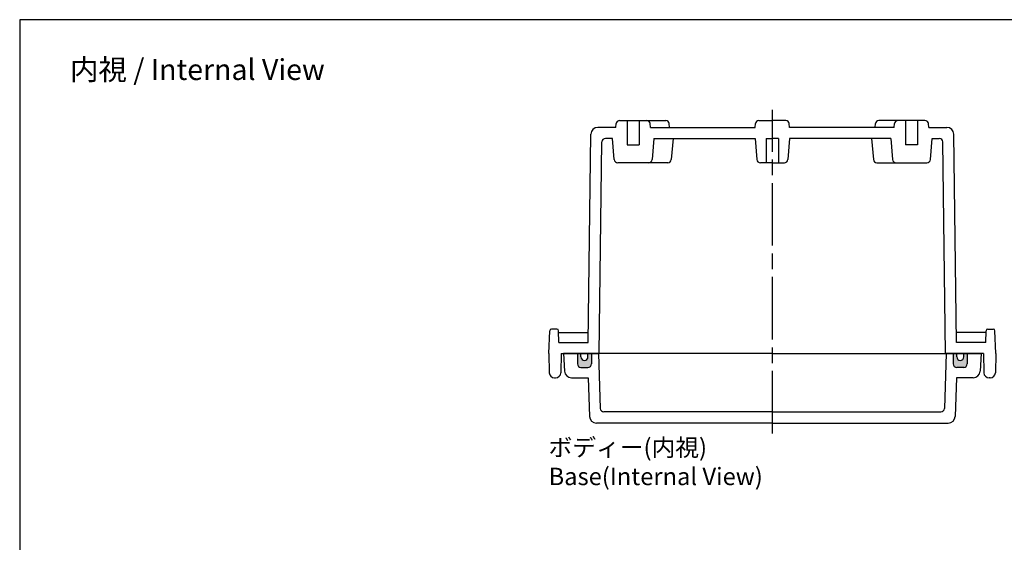
# Model space of a CAD drawing. Units: millimetres. Extents: x 0 to 1288, y 0 to 420.
# Drawn here: x 684 to 967, y 270 to 420 of the extents above; entities that cross this region are included whole.
import ezdxf

# ---------------------------------------------------------------- set-up
doc = ezdxf.new("R2010")
doc.units = ezdxf.units.MM
doc.header["$LTSCALE"] = 1.5
doc.linetypes.add('AM_ISO08W050', pattern=[18, 12, -1.5, 3, -1.5])
for name, color, linetype, lineweight in [('AM_7', 4, 'AM_ISO08W050', 25), ('ｶﾞｽｹｯﾄ', 5, 'Continuous', 50), ('ﾄｯﾌﾟｶﾊﾞｰ', 7, 'Continuous', 25), ('ﾎﾞﾃﾞｨｰ', 2, 'Continuous', 25)]:
    doc.layers.add(name, color=color, linetype=linetype, lineweight=lineweight)
doc.styles.get("Standard").update_dxf_attribs({"font": 'ISOCP.SHX', "bigfont": 'EXTFONT.SHX'})

# ---------------------------------------------------------------- blocks, each defined once
blk = doc.blocks.new('TK-A3')
blk.add_lwpolyline([(0, 0), (403, 0), (403, 280), (0, 280)], close=True)

msp = doc.modelspace()

# ---------------------------------------------------------------- hatches: boundary and pattern name
at = {"layer": 'ｶﾞｽｹｯﾄ'}
h = msp.add_hatch(color=256, dxfattribs=at)
edge = h.paths.add_edge_path()
edge.add_line((846.87, 324.05), (847.87, 324.05))
edge.add_line((847.87, 324.05), (847.87, 321.05))
edge.add_arc((846.87, 321.05), 1, -90, 0, ccw=False)
edge.add_line((846.87, 320.05), (844.87, 320.05))
edge.add_arc((844.87, 321.05), 1, -180, -90, ccw=False)
edge.add_line((843.87, 321.05), (843.87, 324.05))
edge.add_line((843.87, 324.05), (844.87, 324.05))
edge.add_line((844.87, 324.05), (844.87, 323.05))
edge.add_arc((845.87, 323.05), 1, 180, 360)
edge.add_line((846.87, 323.05), (846.87, 324.05))
h = msp.add_hatch(color=256, dxfattribs=at)
edge = h.paths.add_edge_path()
edge.add_line((952.87, 324.05), (951.87, 324.05))
edge.add_line((951.87, 324.05), (951.87, 321.05))
edge.add_arc((952.87, 321.05), 1, 180, 270)
edge.add_line((952.87, 320.05), (954.87, 320.05))
edge.add_arc((954.87, 321.05), 1, 270, 360)
edge.add_line((955.87, 321.05), (955.87, 324.05))
edge.add_line((955.87, 324.05), (954.87, 324.05))
edge.add_line((954.87, 324.05), (954.87, 323.05))
edge.add_arc((953.87, 323.05), 1, -180, 0, ccw=False)
edge.add_line((952.87, 323.05), (952.87, 324.05))

# ---------------------------------------------------------------- linework, layer by layer
at = {"layer": 'AM_7'}
msp.add_line((899.87, 301.05), (899.87, 394.04), dxfattribs=at)
at = {"layer": 'ﾄｯﾌﾟｶﾊﾞｰ'}
for p, q in [((839.87, 324.05), (840.13, 318.94)), ((899.87, 324.05), (839.87, 324.05)), ((843.87, 324.05), (843.87, 321.05)), ((847.87, 324.05), (847.87, 321.05)), ((849.87, 324.05), (850.42, 308.21)), ((899.87, 324.05), (959.87, 324.05)), ((949.87, 324.05), (949.31, 308.21)), ((951.87, 324.05), (951.87, 321.05)), ((955.87, 324.05), (955.87, 321.05)), ((959.87, 324.05), (959.6, 318.94)), ((844.87, 320.05), (846.87, 320.05)), ((954.87, 320.05), (952.87, 320.05)), ((842.13, 317.05), (846.91, 317.05)), ((846.91, 317.05), (847.3, 305.98)), ((952.82, 317.05), (952.44, 305.98)), ((957.6, 317.05), (952.82, 317.05)), ((899.87, 307.25), (851.42, 307.25)), ((899.87, 307.25), (948.31, 307.25)), ((899.87, 304.05), (849.3, 304.05)), ((899.87, 304.05), (950.44, 304.05))]:
    msp.add_line(p, q, dxfattribs=at)
for centre, radius, start, end in [((844.87, 321.05), 1, 180, 270), ((846.87, 321.05), 1, 270, 0), ((952.87, 321.05), 1, 180, 270), ((954.87, 321.05), 1, 270, 0), ((842.13, 319.05), 2, 183, 270), ((957.6, 319.05), 2, 270, 357), ((849.3, 306.05), 2, 182, 270), ((851.42, 308.25), 1, 182, 270), ((948.31, 308.25), 1, 270, 358), ((950.44, 306.05), 2, 270, 358)]:
    msp.add_arc(centre, radius, start, end, dxfattribs=at)
at = {"layer": 'ﾎﾞﾃﾞｨｰ'}
for p, q in [((855.98, 391.04), (863.75, 391.04)), ((858.12, 391.04), (858.12, 384.04)), ((861.62, 391.04), (861.62, 384.04)), ((863.75, 391.04), (869.25, 391.04)), ((895.98, 391.04), (899.87, 391.04)), ((903.75, 391.04), (899.87, 391.04)), ((935.98, 391.04), (930.48, 391.04)), ((943.75, 391.04), (935.98, 391.04)), ((938.12, 391.04), (938.12, 384.04)), ((941.62, 391.04), (941.62, 384.04)), ((854.89, 389.05), (849.7, 389.05)), ((854.89, 389.05), (854.99, 390.13)), ((864.84, 389.05), (864.75, 390.13)), ((864.84, 389.05), (894.89, 389.05)), ((870.34, 389.05), (870.25, 390.13)), ((894.89, 389.05), (894.99, 390.13)), ((904.84, 389.05), (904.75, 390.13)), ((934.89, 389.05), (904.84, 389.05)), ((929.39, 389.05), (929.49, 390.13)), ((934.89, 389.05), (934.99, 390.13)), ((944.84, 389.05), (944.75, 390.13)), ((944.84, 389.05), (950.03, 389.05)), ((846.92, 327.25), (847.7, 387.08)), ((853.9, 385.85), (851.87, 385.85)), ((854.43, 379.8), (853.9, 385.85)), ((865.84, 385.85), (865.31, 379.8)), ((865.84, 385.85), (894.89, 385.85)), ((871.34, 385.85), (870.81, 379.8)), ((894.89, 385.85), (895.42, 379.8)), ((898.12, 385.88), (899.87, 385.88)), ((898.12, 385.88), (898.12, 378.88)), ((901.62, 385.88), (899.87, 385.88)), ((901.62, 385.88), (901.62, 378.88)), ((904.84, 385.85), (904.31, 379.8)), ((933.9, 385.85), (904.84, 385.85)), ((928.4, 385.85), (928.93, 379.8)), ((933.9, 385.85), (934.43, 379.8)), ((945.31, 379.8), (945.84, 385.85)), ((945.84, 385.85), (947.87, 385.85)), ((952.81, 327.25), (952.03, 387.08)), ((850.07, 324.05), (850.87, 384.87)), ((858.12, 384.04), (861.62, 384.04)), ((941.62, 384.04), (938.12, 384.04)), ((949.67, 324.05), (948.87, 384.87)), ((864.31, 378.88), (855.42, 378.88)), ((869.81, 378.88), (860.92, 378.88)), ((899.87, 378.88), (896.42, 378.88)), ((899.87, 378.88), (903.32, 378.88)), ((929.92, 378.88), (938.81, 378.88)), ((935.42, 378.88), (944.31, 378.88)), ((835.67, 324.05), (835.89, 330.57)), ((837.92, 331.05), (836.39, 331.05)), ((838.53, 327.25), (838.42, 330.57)), ((838.42, 330.05), (846.97, 330.05)), ((961.32, 330.05), (952.76, 330.05)), ((961.2, 327.25), (961.32, 330.57)), ((961.82, 331.05), (963.34, 331.05)), ((964.07, 324.05), (963.84, 330.57)), ((838.53, 327.25), (846.92, 327.25)), ((961.2, 327.25), (952.81, 327.25)), ((835.67, 324.05), (835.76, 318.52)), ((839.17, 324.05), (839.07, 318.52)), ((839.17, 324.05), (850.07, 324.05)), ((844.87, 323.05), (844.87, 324.05)), ((846.87, 323.05), (846.87, 324.05)), ((960.57, 324.05), (949.67, 324.05)), ((952.87, 323.05), (952.87, 324.05)), ((954.87, 323.05), (954.87, 324.05)), ((960.57, 324.05), (960.66, 318.52)), ((964.07, 324.05), (963.97, 318.52)), ((837.26, 317.05), (837.57, 317.05)), ((962.47, 317.05), (962.16, 317.05))]:
    msp.add_line(p, q, dxfattribs=at)
for centre, radius, start, end in [((855.98, 390.04), 1, 90, 175), ((863.75, 390.04), 1, 5, 90), ((869.25, 390.04), 1, 5.0001, 90), ((895.98, 390.04), 1, 90, 175), ((903.75, 390.04), 1, 5, 90), ((930.48, 390.04), 1, 90, 174.9999), ((935.98, 390.04), 1, 90, 175), ((943.75, 390.04), 1, 5, 90), ((849.7, 387.05), 2, 90, 179), ((950.03, 387.05), 2, 1, 90), ((851.87, 384.85), 1, 90, 179), ((947.87, 384.85), 1, 1, 90), ((855.42, 379.88), 1, 185, 270), ((864.31, 379.88), 1, 270, 355), ((869.81, 379.88), 1, 270, 355), ((896.42, 379.88), 1, 185, 270), ((903.32, 379.88), 1, 270, 355), ((929.92, 379.88), 1, 185, 270), ((935.42, 379.88), 1, 185, 270), ((944.31, 379.88), 1, 270, 355), ((836.39, 330.55), 0.5, 90, 178), ((837.92, 330.55), 0.5, 2, 90), ((961.82, 330.55), 0.5, 90, 178), ((963.34, 330.55), 0.5, 2, 90), ((845.87, 323.05), 1, 180, 0), ((953.87, 323.05), 1, 180, 0), ((837.26, 318.55), 1.5, 181, 270), ((837.57, 318.55), 1.5, 270, 359), ((962.16, 318.55), 1.5, 181, 270), ((962.47, 318.55), 1.5, 270, 359)]:
    msp.add_arc(centre, radius, start, end, dxfattribs=at)

# ---------------------------------------------------------------- block references
at = {"lineweight": 0, "xscale": 1.5, "yscale": 1.5, "zscale": 1.5}
msp.add_blockref('TK-A3', (683.53, 0), dxfattribs=at)

# ---------------------------------------------------------------- texts
for s, insert, char_height, attachment_point in [('{\\fMS Gothic|b0|i0|c128|p49;\\C0;内視 / Internal View}', (734.6, 405.67), 6, 5), ('{\\fMS Gothic|b0|i0|c128|p49;\\C0;ボディー(内視)\\PBase(Internal View)}', (835.56, 299.54), 5, 1)]:
    msp.add_mtext(s, dxfattribs=dict(insert=insert, char_height=char_height, attachment_point=attachment_point))

doc.saveas('drawing.dxf')
